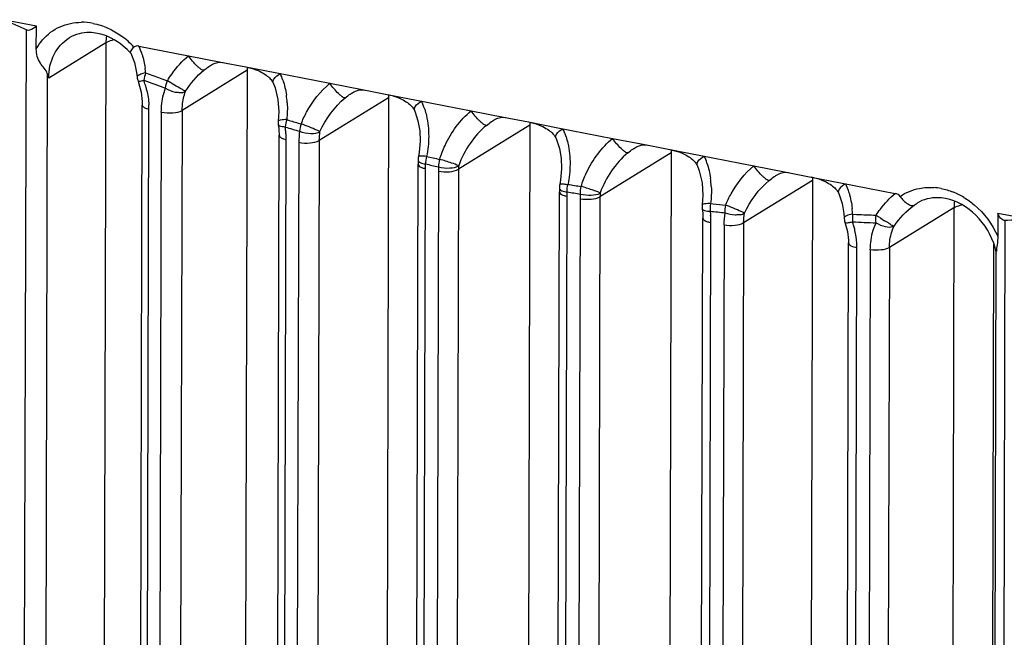
# Model space of a CAD drawing. Extents: x 0 to 4200, y 0 to 2927.
# Drawn here: x 3278 to 3296, y 2591 to 2602 of the extents above; entities that cross this region are included whole.
import ezdxf

# ---------------------------------------------------------------- set-up
doc = ezdxf.new("R2010")
doc.units = 0
doc.header["$LTSCALE"] = 5
doc.header["$MEASUREMENT"] = 0
doc.layers.get('0').update_dxf_attribs({"linetype": 'CONTINUOUS'})

# ---------------------------------------------------------------- blocks, each defined once
blk = doc.blocks.new('*u1')
at = {"color": 7, "linetype": 'Continuous'}
for p, q in [((466.017, 217.96), (464.886, 218.181)), ((466.015, 217.188), (466.017, 217.96)), ((465.585, 186.255), (465.679, 217.832)), ((468.381, 217.397), (466.435, 216.198)), ((468.381, 217.397), (468.297, 187.54)), ((469.503, 217.282), (471.188, 216.954)), ((471.188, 216.954), (472.289, 216.74)), ((471.935, 216.625), (471.937, 216.626)), ((472.289, 216.74), (473.136, 216.575)), ((473.136, 216.575), (474.128, 216.382)), ((466.389, 216.35), (466.304, 186.312)), ((469.443, 216.224), (469.443, 216.224)), ((469.731, 216.371), (469.977, 216.281)), ((473.185, 216.462), (470.973, 215.099)), ((473.185, 216.462), (473.107, 188.743)), ((474.128, 216.382), (475.992, 216.019)), ((469.471, 216.097), (469.489, 216.046)), ((469.489, 216.046), (469.574, 215.723)), ((474.061, 216.038), (474.061, 216.038)), ((475.992, 216.019), (477.093, 215.804)), ((477.989, 215.527), (475.633, 214.075)), ((476.739, 215.689), (476.741, 215.691)), ((477.093, 215.804), (477.94, 215.64)), ((477.989, 215.527), (477.917, 189.947)), ((477.94, 215.64), (478.932, 215.447)), ((469.537, 186.979), (469.617, 215.281)), ((478.932, 215.447), (480.797, 215.084)), ((469.763, 186.834), (469.843, 215.136)), ((470.264, 215.041), (470.186, 187.322)), ((470.973, 215.099), (470.895, 187.381)), ((480.797, 215.084), (481.898, 214.869)), ((481.898, 214.869), (482.745, 214.704)), ((474.242, 214.606), (474.242, 214.607)), ((474.242, 214.603), (474.262, 214.441)), ((474.526, 214.783), (474.608, 214.759)), ((482.793, 214.592), (480.367, 213.097)), ((481.543, 214.754), (481.545, 214.755)), ((482.793, 214.592), (482.727, 191.15)), ((482.745, 214.704), (483.736, 214.511)), ((474.196, 188.089), (474.27, 214.253)), ((474.262, 214.441), (474.27, 214.253)), ((483.736, 214.511), (485.601, 214.148)), ((474.434, 187.942), (474.508, 214.105)), ((474.936, 214.014), (474.863, 188.434)), ((475.633, 214.075), (475.561, 188.495)), ((485.601, 214.148), (486.702, 213.934)), ((486.702, 213.934), (487.549, 213.769)), ((487.598, 213.657), (485.174, 212.164)), ((486.347, 213.819), (486.349, 213.82)), ((487.598, 213.657), (487.53, 189.632)), ((487.549, 213.769), (488.541, 213.576)), ((488.541, 213.576), (490.405, 213.213)), ((478.929, 189.245), (478.997, 213.27)), ((478.993, 213.4), (478.996, 213.337)), ((478.996, 213.337), (478.997, 213.27)), ((488.474, 213.232), (488.473, 213.232)), ((490.405, 213.213), (491.506, 212.999)), ((479.179, 189.095), (479.247, 213.12)), ((479.681, 213.033), (479.615, 189.591)), ((480.367, 213.097), (480.301, 189.655)), ((491.152, 212.884), (491.153, 212.885)), ((491.506, 212.999), (492.353, 212.834)), ((492.402, 212.721), (490.056, 211.276)), ((492.402, 212.721), (492.328, 186.558)), ((492.353, 212.834), (493.345, 212.641)), ((493.345, 212.641), (495.209, 212.278)), ((483.731, 188.891), (483.797, 212.333)), ((483.993, 188.739), (484.06, 212.181)), ((484.501, 212.097), (484.433, 188.072)), ((485.174, 212.164), (485.106, 188.139)), ((488.647, 211.887), (488.647, 211.887)), ((488.934, 211.93), (489.019, 211.922)), ((495.848, 211.875), (495.958, 211.95)), ((488.649, 211.753), (488.649, 211.753)), ((488.649, 211.753), (488.666, 211.605)), ((488.666, 211.605), (488.672, 211.441)), ((493.76, 211.571), (493.894, 211.565)), ((497.206, 211.786), (495.011, 210.434)), ((497.206, 211.786), (497.126, 183.484)), ((498.695, 211.6), (498.693, 210.827)), ((499.826, 211.38), (498.695, 211.6)), ((488.6, 185.861), (488.672, 211.441)), ((488.874, 185.706), (488.946, 211.287)), ((489.394, 211.208), (489.321, 185.044)), ((490.056, 211.276), (489.982, 185.113)), ((493.471, 211.443), (493.471, 211.443)), ((493.498, 211.304), (493.583, 210.987)), ((498.94, 211.358), (498.856, 179.779)), ((493.543, 182.876), (493.621, 210.595)), ((498.486, 183.614), (498.562, 210.551)), ((493.829, 182.72), (493.908, 210.438)), ((494.362, 210.364), (494.282, 182.062)), ((495.011, 210.434), (494.931, 182.132)), ((498.56, 179.937), (498.645, 210.301))]:
    blk.add_line(p, q, dxfattribs=at)
for points in [[(469.222, 217.046), (469.349, 216.724), (469.425, 216.386), (469.443, 216.224)], [(471.935, 216.625), (472.007, 216.665), (472.094, 216.704), (472.187, 216.728), (472.274, 216.735), (472.362, 216.725)], [(473.133, 216.575), (473.215, 216.558), (473.308, 216.534), (473.395, 216.507), (473.476, 216.479), (473.551, 216.449), (473.618, 216.418), (473.676, 216.388), (473.729, 216.358), (473.778, 216.328), (473.823, 216.297), (473.864, 216.266), (473.902, 216.235), (473.935, 216.204), (473.966, 216.173), (473.993, 216.143), (474.016, 216.113), (474.036, 216.084), (474.051, 216.058), (474.061, 216.038)], [(474.061, 216.038), (474.131, 215.86), (474.225, 215.472), (474.257, 215.044), (474.24, 214.732)], [(469.574, 215.723), (469.614, 215.4), (469.617, 215.281)], [(476.739, 215.689), (476.811, 215.73), (476.898, 215.768), (476.991, 215.793), (477.079, 215.8), (477.166, 215.79)], [(477.937, 215.64), (478.019, 215.623), (478.112, 215.599), (478.2, 215.572), (478.28, 215.544), (478.355, 215.514), (478.422, 215.483), (478.481, 215.453), (478.534, 215.423), (478.582, 215.393), (478.627, 215.362), (478.668, 215.331), (478.706, 215.3), (478.74, 215.269), (478.77, 215.238), (478.797, 215.208), (478.82, 215.178), (478.84, 215.149), (478.855, 215.123), (478.865, 215.102)], [(478.865, 215.103), (478.891, 215.043), (478.988, 214.742), (479.047, 214.408), (479.061, 214.051), (479.029, 213.682), (479.002, 213.526)], [(481.543, 214.754), (481.615, 214.795), (481.702, 214.833), (481.795, 214.858), (481.883, 214.865), (481.97, 214.855)], [(482.741, 214.705), (482.824, 214.688), (482.916, 214.664), (483.004, 214.637), (483.085, 214.609), (483.159, 214.578), (483.226, 214.548), (483.285, 214.518), (483.338, 214.488), (483.386, 214.458), (483.431, 214.427), (483.472, 214.396), (483.51, 214.365), (483.544, 214.334), (483.574, 214.303), (483.601, 214.272), (483.624, 214.243), (483.644, 214.214), (483.659, 214.188), (483.669, 214.167)], [(483.669, 214.167), (483.695, 214.107), (483.793, 213.806), (483.851, 213.471), (483.865, 213.114), (483.833, 212.744), (483.804, 212.579)], [(486.347, 213.819), (486.419, 213.86), (486.506, 213.898), (486.599, 213.923), (486.687, 213.93), (486.774, 213.92)], [(487.545, 213.77), (487.628, 213.752), (487.721, 213.729), (487.808, 213.702), (487.889, 213.673), (487.963, 213.643), (488.03, 213.613), (488.089, 213.583), (488.142, 213.553), (488.191, 213.522), (488.235, 213.492), (488.276, 213.461), (488.314, 213.43), (488.348, 213.398), (488.378, 213.368), (488.405, 213.337), (488.428, 213.308), (488.448, 213.279), (488.464, 213.253), (488.474, 213.232)], [(488.473, 213.232), (488.548, 213.039), (488.642, 212.641), (488.67, 212.202), (488.647, 211.887)], [(491.152, 212.884), (491.224, 212.925), (491.311, 212.963), (491.404, 212.988), (491.491, 212.994), (491.579, 212.985)], [(492.349, 212.835), (492.432, 212.817), (492.525, 212.793), (492.612, 212.767), (492.693, 212.738), (492.767, 212.708), (492.834, 212.678), (492.893, 212.648), (492.946, 212.618), (492.995, 212.587), (493.039, 212.557), (493.081, 212.526), (493.118, 212.494), (493.152, 212.463), (493.183, 212.432), (493.209, 212.402), (493.233, 212.373), (493.252, 212.344), (493.268, 212.317), (493.278, 212.297)], [(483.794, 212.452), (483.797, 212.395), (483.797, 212.339), (483.797, 212.333)], [(493.278, 212.297), (493.302, 212.24), (493.401, 211.935), (493.46, 211.596), (493.471, 211.443)], [(493.583, 210.987), (493.619, 210.684), (493.621, 210.595)]]:
    blk.add_lwpolyline(points, dxfattribs=at)
for centre, radius, start, end in [((467.554, 216.055), 2.038, 78.9337, 90.2125), ((470.318, 217.392), 1.937, 173.1864, 179.8564), ((467.216, 215.298), 2.879, 42.6157, 53.8385), ((467.212, 216.257), 2.509, 20.7366, 24.1106), ((467.098, 216.214), 2.632, 17.444, 20.7351), ((466.624, 216.107), 3.118, 4.851, 7.922), ((475.14, 216.457), 1.955, 176.6367, 179.8419), ((498.289, 225.901), 33.299, 196.6691, 196.9416), ((469.942, 216.266), 0.5, 184.8157, 199.7639), ((497.231, 291.411), 79.921, 250.06181, 250.43741), ((471.98, 215.307), 2.549, 18.6072, 24.0867), ((466.775, 215.083), 3.073, 16.5594, 19.7631), ((497.236, 291.343), 80.113, 249.87195, 250.43546), ((466.808, 215.093), 3.039, 13.3576, 16.5612), ((471.405, 215.169), 3.141, 3.312, 8.2655), ((479.944, 215.521), 1.955, 176.6367, 179.8419), ((467.198, 215.143), 2.645, 359.8507, 3.1291), ((476.767, 214.364), 2.568, 17.5982, 24.0713), ((474.737, 214.678), 0.5, 173.5415, 188.1908), ((471.723, 214.1), 2.785, 5.9552, 8.9202), ((497.044, 290.767), 79.506, 253.50859, 253.87658), ((497.045, 290.85), 79.33, 253.57106, 253.87777), ((484.748, 214.586), 1.955, 176.6367, 179.8419), ((471.799, 214.108), 2.709, 2.9377, 5.9564), ((471.866, 214.111), 2.642, 1.3972, 2.9319), ((477.433, 214.008), 2.497, 171.229, 179.8547), ((481.57, 213.429), 2.569, 17.5538, 24.0706), ((471.915, 214.112), 2.593, 359.841, 1.3974), ((479.492, 213.428), 0.5, 168.6749, 183.3717), ((497.075, 290.981), 79.465, 257.0614, 257.3886), ((489.552, 213.651), 1.955, 176.6479, 179.8418), ((486.39, 212.5), 2.552, 18.457, 24.0846), ((497.076, 290.905), 79.648, 257.06114, 257.38837), ((476.664, 213.127), 2.582, 359.8492, 3.3566), ((482.357, 213.091), 1.99, 176.2836, 179.8489), ((482.169, 213.026), 2.488, 176.4471, 179.848), ((484.294, 212.479), 0.5, 168.4752, 184.0133), ((497.232, 291.81), 80.309, 260.57685, 260.90176), ((485.8, 212.362), 3.16, 2.7828, 7.8558), ((494.356, 212.716), 1.955, 176.6479, 179.8418), ((491.162, 211.552), 2.587, 16.5947, 24.0534), ((481.522, 212.187), 2.538, 359.8497, 3.2211), ((497.235, 291.743), 80.501, 260.57704, 260.90196), ((486.951, 212.091), 2.45, 176.1959, 179.8484), ((487.134, 212.159), 1.959, 175.9167, 179.85), ((496.372, 210.406), 2.076, 78.9574, 85.9866), ((496.237, 209.975), 2.529, 58.9864, 68.4034), ((489.144, 211.826), 0.5, 172.9647, 188.2946), ((497.436, 293.385), 81.897, 264.101, 264.40125), ((499.143, 211.782), 1.937, 173.1654, 179.8566), ((497.439, 293.312), 82.083, 264.04163, 264.40188), ((486.366, 211.29), 2.58, 2.6029, 5.4445), ((490.566, 211.424), 3.198, 2.6249, 6.0364), ((497.597, 295.735), 84.252, 267.48044, 267.93365), ((498.997, 217.994), 7.834, 235.497, 238.0241), ((486.375, 211.289), 2.572, 1.2846, 2.6505), ((486.697, 211.296), 2.249, 359.7665, 1.2844), ((493.971, 211.466), 0.5, 182.6163, 198.7552), ((491.151, 210.399), 2.761, 16.1459, 19.2856), ((497.601, 295.652), 84.429, 267.3903, 267.93442), ((491.186, 210.409), 2.725, 12.9987, 16.1469), ((491.3, 210.433), 2.608, 3.324, 13.0523), ((491.465, 210.445), 2.443, 359.8492, 3.2588), ((496.355, 209.796), 2.337, 10.8091, 15.7553)]:
    blk.add_arc(centre, radius, start, end, dxfattribs=at)
for points in [[(465.699, 217.824), (465.427, 217.94), (465.157, 218.061), (464.886, 218.181)], [(467.173, 218.054), (467.296, 218.079), (467.421, 218.092), (467.546, 218.093)], [(467.945, 218.055), (468.116, 218.021), (468.284, 217.967), (468.443, 217.896)], [(468.443, 217.896), (468.609, 217.822), (468.767, 217.729), (468.914, 217.622)], [(469.503, 217.282), (469.447, 217.293), (469.374, 217.288), (469.334, 217.247)], [(469.609, 217.002), (469.657, 216.851), (469.691, 216.694), (469.713, 216.537)], [(469.731, 216.371), (469.699, 216.364), (469.667, 216.357), (469.635, 216.347)], [(469.731, 216.371), (469.7, 216.291), (469.677, 216.207), (469.668, 216.123)], [(471.082, 215.746), (471.254, 216.012), (471.464, 216.259), (471.709, 216.46)], [(469.593, 216.104), (469.618, 216.11), (469.643, 216.116), (469.668, 216.123)], [(470.409, 215.855), (470.418, 215.94), (470.44, 216.024), (470.471, 216.104)], [(474.396, 216.12), (474.451, 215.958), (474.49, 215.79), (474.514, 215.621)], [(469.765, 215.795), (469.805, 215.629), (469.83, 215.458), (469.839, 215.287)], [(471.087, 215.751), (471.073, 215.737), (471.054, 215.719), (471.034, 215.722)], [(474.542, 215.351), (474.553, 215.162), (474.547, 214.971), (474.526, 214.783)], [(475.656, 214.384), (475.856, 214.815), (476.145, 215.224), (476.514, 215.525)], [(474.526, 214.783), (474.499, 214.702), (474.481, 214.617), (474.475, 214.532)], [(475.016, 214.639), (474.989, 214.558), (474.971, 214.473), (474.965, 214.388)], [(481.318, 214.59), (480.888, 214.239), (480.564, 213.741), (480.371, 213.22)], [(475.633, 214.075), (475.633, 214.178), (475.642, 214.281), (475.656, 214.384)], [(479.351, 214.214), (479.351, 213.986), (479.327, 213.757), (479.282, 213.533)], [(479.282, 213.533), (479.259, 213.45), (479.244, 213.364), (479.242, 213.278)], [(486.122, 213.654), (485.695, 213.307), (485.374, 212.813), (485.179, 212.298)], [(479.725, 213.433), (479.702, 213.35), (479.688, 213.265), (479.686, 213.179)], [(484.156, 213.27), (484.154, 213.04), (484.129, 212.809), (484.083, 212.584)], [(488.811, 213.308), (488.866, 213.141), (488.906, 212.968), (488.93, 212.794)], [(479.144, 213.148), (479.177, 213.136), (479.212, 213.127), (479.247, 213.12)], [(483.974, 212.596), (484.01, 212.593), (484.047, 212.589), (484.083, 212.584)], [(484.056, 212.328), (484.054, 212.414), (484.064, 212.501), (484.083, 212.584)], [(488.956, 212.515), (488.965, 212.321), (488.957, 212.124), (488.934, 211.93)], [(490.082, 211.607), (490.281, 212.028), (490.565, 212.425), (490.926, 212.719)], [(483.955, 212.208), (483.989, 212.196), (484.024, 212.187), (484.06, 212.181)], [(483.967, 212.344), (483.996, 212.337), (484.026, 212.332), (484.056, 212.328)], [(484.506, 212.255), (484.504, 212.341), (484.514, 212.427), (484.533, 212.511)], [(493.641, 212.291), (493.692, 212.118), (493.727, 211.94), (493.746, 211.76)], [(495.378, 212.177), (495.34, 212.231), (495.273, 212.266), (495.209, 212.278)], [(495.378, 212.177), (495.572, 212.311), (495.799, 212.405), (496.031, 212.449)], [(496.031, 212.449), (496.19, 212.48), (496.355, 212.489), (496.518, 212.477)], [(496.77, 212.444), (496.906, 212.418), (497.04, 212.378), (497.168, 212.327)], [(488.934, 211.93), (488.918, 211.846), (488.913, 211.758), (488.918, 211.672)], [(489.432, 211.62), (489.426, 211.706), (489.431, 211.794), (489.446, 211.879)], [(495.169, 211.166), (495.353, 211.437), (495.583, 211.683), (495.848, 211.875)], [(488.918, 211.672), (488.925, 211.627), (488.93, 211.581), (488.935, 211.535)], [(489.394, 211.208), (489.395, 211.346), (489.407, 211.484), (489.432, 211.62)], [(490.056, 211.276), (490.056, 211.387), (490.067, 211.498), (490.082, 211.607)], [(493.76, 211.571), (493.749, 211.485), (493.748, 211.397), (493.757, 211.311)], [(494.558, 211.278), (494.548, 211.364), (494.549, 211.452), (494.559, 211.538)], [(488.674, 211.441), (488.673, 211.425), (488.68, 211.407), (488.691, 211.394)], [(488.83, 211.316), (488.868, 211.303), (488.907, 211.294), (488.946, 211.287)], [(493.682, 211.296), (493.707, 211.3), (493.732, 211.305), (493.757, 211.311)], [(499.826, 211.38), (499.523, 211.372), (499.22, 211.363), (498.917, 211.358)]]:
    blk.add_open_spline(points, degree=3, dxfattribs=at)
for points, knots in [([(466.017, 217.96), (465.953, 217.897), (465.85, 217.831), (465.725, 217.814), (465.699, 217.824)], [0, 0, 0, 0, 0.758105, 1, 1, 1, 1]), ([(466.015, 217.188), (466.135, 217.405), (466.465, 217.795), (466.933, 218.003), (467.173, 218.054)], [0, 0, 0, 0, 0.503098, 1, 1, 1, 1]), ([(466.435, 216.198), (466.435, 216.472), (466.545, 217.011), (466.917, 217.428), (467.133, 217.561)], [0, 0, 0, 0, 0.519574, 1, 1, 1, 1]), ([(468.093, 217.714), (468.006, 217.731), (467.679, 217.769), (467.337, 217.687), (467.133, 217.561)], [0, 0, 0, 0, 0.270223, 1, 1, 1, 1]), ([(469.227, 217.039), (469.148, 217.127), (468.828, 217.435), (468.412, 217.652), (468.093, 217.714)], [0, 0, 0, 0, 0.266931, 1, 1, 1, 1]), ([(468.381, 217.397), (468.398, 217.408), (468.483, 217.453), (468.575, 217.484), (468.648, 217.503)], [0, 0, 0, 0, 0.21519, 1, 1, 1, 1]), ([(469.222, 217.046), (469.21, 217.071), (469.248, 217.157), (469.298, 217.21), (469.334, 217.247)], [0, 0, 0, 0, 0.34577, 1, 1, 1, 1]), ([(466.389, 216.35), (466.348, 216.485), (466.094, 216.697), (466.014, 217.019), (466.015, 217.188)], [0, 0, 0, 0, 0.456069, 1, 1, 1, 1]), ([(470.471, 216.104), (470.519, 216.186), (470.722, 216.498), (470.976, 216.777), (471.188, 216.954)], [0, 0, 0, 0, 0.256751, 1, 1, 1, 1]), ([(471.558, 216.537), (471.532, 216.558), (471.394, 216.683), (471.273, 216.828), (471.188, 216.954)], [0, 0, 0, 0, 0.182617, 1, 1, 1, 1]), ([(471.709, 216.46), (471.688, 216.453), (471.629, 216.483), (471.585, 216.515), (471.558, 216.537)], [0, 0, 0, 0, 0.39195, 1, 1, 1, 1]), ([(471.709, 216.46), (471.765, 216.505), (471.839, 216.562), (471.917, 216.613), (471.935, 216.625)], [0, 0, 0, 0, 0.768415, 1, 1, 1, 1]), ([(469.448, 216.245), (469.446, 216.241), (469.444, 216.235), (469.443, 216.227), (469.443, 216.224)], [0, 0, 0, 0, 0.529774, 1, 1, 1, 1]), ([(469.635, 216.347), (469.589, 216.334), (469.523, 216.311), (469.458, 216.267), (469.448, 216.245)], [0, 0, 0, 0, 0.655319, 1, 1, 1, 1]), ([(474.061, 216.038), (474.044, 216.077), (474.112, 216.227), (474.226, 216.298), (474.307, 216.347)], [0, 0, 0, 0, 0.309667, 1, 1, 1, 1]), ([(469.471, 216.098), (469.474, 216.086), (469.534, 216.094), (469.565, 216.098), (469.593, 216.104)], [0, 0, 0, 0, 0.290717, 1, 1, 1, 1]), ([(471.056, 215.766), (471.023, 215.782), (470.824, 215.889), (470.63, 216.004), (470.471, 216.104)], [0, 0, 0, 0, 0.164456, 1, 1, 1, 1]), ([(475.016, 214.639), (475.069, 214.775), (475.307, 215.29), (475.669, 215.75), (475.992, 216.019)], [0, 0, 0, 0, 0.257955, 1, 1, 1, 1]), ([(476.362, 215.601), (476.336, 215.623), (476.198, 215.748), (476.077, 215.893), (475.992, 216.019)], [0, 0, 0, 0, 0.182617, 1, 1, 1, 1]), ([(470.264, 215.041), (470.264, 215.112), (470.276, 215.388), (470.336, 215.663), (470.409, 215.855)], [0, 0, 0, 0, 0.2585, 1, 1, 1, 1]), ([(470.409, 215.855), (470.509, 215.792), (470.675, 215.712), (470.89, 215.711), (470.995, 215.697), (471.034, 215.716)], [0, 0, 0, 0, 0.545788, 0.800167, 1, 1, 1, 1]), ([(470.973, 215.099), (470.974, 215.156), (470.983, 215.375), (471.029, 215.593), (471.082, 215.746)], [0, 0, 0, 0, 0.260529, 1, 1, 1, 1]), ([(471.087, 215.751), (471.082, 215.753), (471.072, 215.758), (471.061, 215.763), (471.056, 215.766)], [0, 0, 0, 0, 0.456205, 1, 1, 1, 1]), ([(476.514, 215.525), (476.492, 215.518), (476.433, 215.548), (476.389, 215.579), (476.362, 215.601)], [0, 0, 0, 0, 0.39195, 1, 1, 1, 1]), ([(476.514, 215.525), (476.569, 215.57), (476.643, 215.627), (476.721, 215.678), (476.739, 215.689)], [0, 0, 0, 0, 0.768415, 1, 1, 1, 1]), ([(469.618, 215.281), (469.617, 215.246), (469.702, 215.171), (469.787, 215.149), (469.843, 215.136)], [0, 0, 0, 0, 0.376416, 1, 1, 1, 1]), ([(478.865, 215.103), (478.848, 215.141), (478.916, 215.292), (479.03, 215.363), (479.111, 215.412)], [0, 0, 0, 0, 0.309572, 1, 1, 1, 1]), ([(470.264, 215.041), (470.392, 215.012), (470.633, 215.004), (470.881, 215.042), (470.973, 215.099)], [0, 0, 0, 0, 0.546125, 1, 1, 1, 1]), ([(479.215, 215.141), (479.238, 215.068), (479.32, 214.766), (479.352, 214.451), (479.351, 214.214)], [0, 0, 0, 0, 0.243086, 1, 1, 1, 1]), ([(479.725, 213.433), (479.775, 213.596), (480.011, 214.213), (480.419, 214.77), (480.797, 215.084)], [0, 0, 0, 0, 0.257909, 1, 1, 1, 1]), ([(481.166, 214.666), (481.14, 214.688), (481.002, 214.813), (480.882, 214.957), (480.797, 215.084)], [0, 0, 0, 0, 0.182617, 1, 1, 1, 1]), ([(474.526, 214.783), (474.453, 214.784), (474.374, 214.783), (474.243, 214.758), (474.24, 214.733)], [0, 0, 0, 0, 0.73996, 1, 1, 1, 1]), ([(474.252, 214.582), (474.249, 214.586), (474.245, 214.593), (474.243, 214.601), (474.242, 214.604)], [0, 0, 0, 0, 0.519037, 1, 1, 1, 1]), ([(474.475, 214.532), (474.426, 214.534), (474.353, 214.539), (474.269, 214.559), (474.252, 214.582)], [0, 0, 0, 0, 0.628647, 1, 1, 1, 1]), ([(475.653, 214.377), (475.62, 214.394), (475.411, 214.489), (475.197, 214.573), (475.016, 214.639)], [0, 0, 0, 0, 0.160688, 1, 1, 1, 1]), ([(481.318, 214.59), (481.296, 214.583), (481.237, 214.613), (481.193, 214.644), (481.166, 214.666)], [0, 0, 0, 0, 0.39195, 1, 1, 1, 1]), ([(481.318, 214.59), (481.373, 214.635), (481.447, 214.692), (481.525, 214.743), (481.543, 214.754)], [0, 0, 0, 0, 0.768415, 1, 1, 1, 1]), ([(474.271, 214.253), (474.27, 214.217), (474.36, 214.14), (474.449, 214.118), (474.508, 214.105)], [0, 0, 0, 0, 0.37442, 1, 1, 1, 1]), ([(474.965, 214.388), (475.086, 214.341), (475.312, 214.302), (475.576, 214.314), (475.656, 214.384)], [0, 0, 0, 0, 0.550991, 1, 1, 1, 1]), ([(483.669, 214.167), (483.652, 214.206), (483.72, 214.357), (483.834, 214.428), (483.916, 214.477)], [0, 0, 0, 0, 0.309572, 1, 1, 1, 1]), ([(484.019, 214.204), (484.043, 214.131), (484.125, 213.826), (484.157, 213.508), (484.156, 213.27)], [0, 0, 0, 0, 0.243056, 1, 1, 1, 1]), ([(474.936, 214.014), (475.062, 213.987), (475.299, 213.98), (475.542, 214.019), (475.633, 214.075)], [0, 0, 0, 0, 0.547916, 1, 1, 1, 1]), ([(484.533, 212.511), (484.583, 212.673), (484.82, 213.285), (485.226, 213.838), (485.601, 214.148)], [0, 0, 0, 0, 0.257921, 1, 1, 1, 1]), ([(485.971, 213.731), (485.944, 213.753), (485.806, 213.878), (485.686, 214.022), (485.601, 214.148)], [0, 0, 0, 0, 0.182617, 1, 1, 1, 1]), ([(479.282, 213.533), (479.216, 213.542), (479.125, 213.55), (479.037, 213.546), (479.004, 213.535), (479.002, 213.526)], [0, 0, 0, 0, 0.70486, 0.906856, 1, 1, 1, 1]), ([(486.122, 213.654), (486.1, 213.648), (486.042, 213.677), (485.998, 213.709), (485.971, 213.731)], [0, 0, 0, 0, 0.39195, 1, 1, 1, 1]), ([(486.122, 213.654), (486.177, 213.7), (486.251, 213.757), (486.329, 213.808), (486.348, 213.819)], [0, 0, 0, 0, 0.768415, 1, 1, 1, 1]), ([(488.473, 213.232), (488.456, 213.271), (488.524, 213.422), (488.638, 213.493), (488.72, 213.541)], [0, 0, 0, 0, 0.309679, 1, 1, 1, 1]), ([(478.993, 213.399), (478.995, 213.366), (479.092, 213.3), (479.181, 213.287), (479.242, 213.278)], [0, 0, 0, 0, 0.34967, 1, 1, 1, 1]), ([(478.998, 213.27), (478.998, 213.258), (479.018, 213.192), (479.093, 213.166), (479.144, 213.148)], [0, 0, 0, 0, 0.17593, 1, 1, 1, 1]), ([(479.686, 213.179), (479.809, 213.146), (480.04, 213.127), (480.281, 213.159), (480.37, 213.213)], [0, 0, 0, 0, 0.551477, 1, 1, 1, 1]), ([(480.369, 213.214), (480.293, 213.253), (480.078, 213.329), (479.861, 213.397), (479.725, 213.433)], [0, 0, 0, 0, 0.377028, 1, 1, 1, 1]), ([(489.446, 211.879), (489.5, 212.01), (489.737, 212.507), (490.09, 212.952), (490.405, 213.213)], [0, 0, 0, 0, 0.257922, 1, 1, 1, 1]), ([(490.775, 212.796), (490.748, 212.818), (490.61, 212.942), (490.49, 213.087), (490.405, 213.213)], [0, 0, 0, 0, 0.182617, 1, 1, 1, 1]), ([(479.681, 213.033), (479.806, 213.008), (480.039, 213.002), (480.278, 213.042), (480.367, 213.097)], [0, 0, 0, 0, 0.549622, 1, 1, 1, 1]), ([(490.926, 212.719), (490.982, 212.765), (491.055, 212.822), (491.133, 212.873), (491.152, 212.884)], [0, 0, 0, 0, 0.768415, 1, 1, 1, 1]), ([(483.804, 212.579), (483.807, 212.594), (483.884, 212.601), (483.931, 212.599), (483.974, 212.596)], [0, 0, 0, 0, 0.254458, 1, 1, 1, 1]), ([(490.926, 212.719), (490.905, 212.713), (490.846, 212.742), (490.802, 212.774), (490.775, 212.796)], [0, 0, 0, 0, 0.39195, 1, 1, 1, 1]), ([(493.524, 212.606), (493.442, 212.557), (493.328, 212.487), (493.26, 212.336), (493.278, 212.297)], [0, 0, 0, 0, 0.690427, 1, 1, 1, 1]), ([(483.796, 212.451), (483.796, 212.44), (483.827, 212.372), (483.91, 212.357), (483.967, 212.344)], [0, 0, 0, 0, 0.16377, 1, 1, 1, 1]), ([(483.799, 212.333), (483.799, 212.321), (483.821, 212.251), (483.9, 212.226), (483.955, 212.208)], [0, 0, 0, 0, 0.173461, 1, 1, 1, 1]), ([(484.506, 212.255), (484.627, 212.224), (484.853, 212.205), (485.089, 212.236), (485.176, 212.288)], [0, 0, 0, 0, 0.55194, 1, 1, 1, 1]), ([(485.176, 212.289), (485.16, 212.279), (485.127, 212.334), (485.06, 212.334), (484.987, 212.372), (484.87, 212.409), (484.718, 212.46), (484.594, 212.495), (484.533, 212.511)], [0, 0, 0, 0, 0.079926, 0.179728, 0.299112, 0.432615, 0.720825, 1, 1, 1, 1]), ([(494.559, 211.538), (494.605, 211.609), (494.793, 211.879), (495.021, 212.122), (495.209, 212.278)], [0, 0, 0, 0, 0.256259, 1, 1, 1, 1]), ([(484.501, 212.097), (484.624, 212.074), (484.853, 212.07), (485.087, 212.11), (485.174, 212.164)], [0, 0, 0, 0, 0.551248, 1, 1, 1, 1]), ([(488.934, 211.93), (488.865, 211.933), (488.788, 211.93), (488.651, 211.916), (488.647, 211.887)], [0, 0, 0, 0, 0.699008, 1, 1, 1, 1]), ([(490.073, 211.613), (490.04, 211.629), (489.834, 211.724), (489.623, 211.81), (489.446, 211.879)], [0, 0, 0, 0, 0.163125, 1, 1, 1, 1]), ([(495.378, 212.177), (495.448, 212.078), (495.566, 211.94), (495.785, 211.839), (495.848, 211.875)], [0, 0, 0, 0, 0.628411, 1, 1, 1, 1]), ([(496.918, 212.103), (496.831, 212.12), (496.504, 212.158), (496.162, 212.076), (495.958, 211.95)], [0, 0, 0, 0, 0.270223, 1, 1, 1, 1]), ([(498.605, 210.431), (498.489, 210.842), (498.055, 211.583), (497.304, 212.028), (496.918, 212.103)], [0, 0, 0, 0, 0.521082, 1, 1, 1, 1]), ([(497.206, 211.786), (497.224, 211.797), (497.309, 211.843), (497.402, 211.874), (497.475, 211.893)], [0, 0, 0, 0, 0.215034, 1, 1, 1, 1]), ([(497.541, 212.143), (497.665, 212.068), (498.144, 211.725), (498.511, 211.231), (498.693, 210.827)], [0, 0, 0, 0, 0.245847, 1, 1, 1, 1]), ([(488.649, 211.753), (488.654, 211.721), (488.766, 211.673), (488.854, 211.673), (488.918, 211.672)], [0, 0, 0, 0, 0.33598, 1, 1, 1, 1]), ([(489.432, 211.62), (489.539, 211.584), (489.705, 211.537), (489.908, 211.565), (490.009, 211.558), (490.045, 211.579)], [0, 0, 0, 0, 0.54624, 0.7997, 1, 1, 1, 1]), ([(490.072, 211.61), (490.073, 211.603), (490.062, 211.59), (490.052, 211.582), (490.045, 211.579)], [0, 0, 0, 0, 0.481079, 1, 1, 1, 1]), ([(493.76, 211.571), (493.683, 211.558), (493.589, 211.543), (493.47, 211.473), (493.471, 211.443)], [0, 0, 0, 0, 0.720809, 1, 1, 1, 1]), ([(498.917, 211.358), (498.889, 211.359), (498.785, 211.418), (498.722, 211.519), (498.695, 211.6)], [0, 0, 0, 0, 0.248256, 1, 1, 1, 1]), ([(488.691, 211.394), (488.698, 211.386), (488.738, 211.35), (488.789, 211.329), (488.83, 211.316)], [0, 0, 0, 0, 0.198049, 1, 1, 1, 1]), ([(489.394, 211.208), (489.516, 211.186), (489.74, 211.183), (489.97, 211.224), (490.056, 211.276)], [0, 0, 0, 0, 0.552764, 1, 1, 1, 1]), ([(493.497, 211.305), (493.504, 211.285), (493.585, 211.273), (493.64, 211.288), (493.682, 211.296)], [0, 0, 0, 0, 0.319914, 1, 1, 1, 1]), ([(494.362, 210.364), (494.362, 210.444), (494.379, 210.757), (494.46, 211.067), (494.558, 211.278)], [0, 0, 0, 0, 0.256926, 1, 1, 1, 1]), ([(494.558, 211.278), (494.653, 211.221), (494.831, 211.144), (495.061, 211.116), (495.135, 211.168)], [0, 0, 0, 0, 0.549865, 1, 1, 1, 1]), ([(495.135, 211.168), (495.093, 211.186), (495.005, 211.261), (494.908, 211.317), (494.848, 211.349)], [0, 0, 0, 0, 0.407359, 1, 1, 1, 1]), ([(495.011, 210.434), (495.011, 210.499), (495.024, 210.749), (495.09, 210.997), (495.169, 211.166)], [0, 0, 0, 0, 0.256682, 1, 1, 1, 1]), ([(495.132, 211.158), (495.135, 211.153), (495.145, 211.155), (495.16, 211.162), (495.161, 211.158)], [0, 0, 0, 0, 0.582431, 1, 1, 1, 1]), ([(493.623, 210.595), (493.621, 210.554), (493.735, 210.47), (493.837, 210.45), (493.908, 210.438)], [0, 0, 0, 0, 0.368126, 1, 1, 1, 1]), ([(498.693, 210.827), (498.693, 210.726), (498.682, 210.55), (498.646, 210.377), (498.646, 210.301)], [0, 0, 0, 0, 0.572428, 1, 1, 1, 1]), ([(495.011, 210.434), (494.928, 210.383), (494.702, 210.342), (494.482, 210.344), (494.362, 210.364)], [0, 0, 0, 0, 0.446022, 1, 1, 1, 1])]:
    blk.add_open_spline(points, degree=3, knots=knots, dxfattribs=at)

msp = doc.modelspace()

# ---------------------------------------------------------------- block references
at = {"xscale": 0.5200000000004366, "yscale": 0.5200000000004366, "zscale": 0.5200000000004366}
msp.add_blockref('*u1', (3036.266, 2488.664), dxfattribs=at)

doc.saveas('drawing.dxf')
